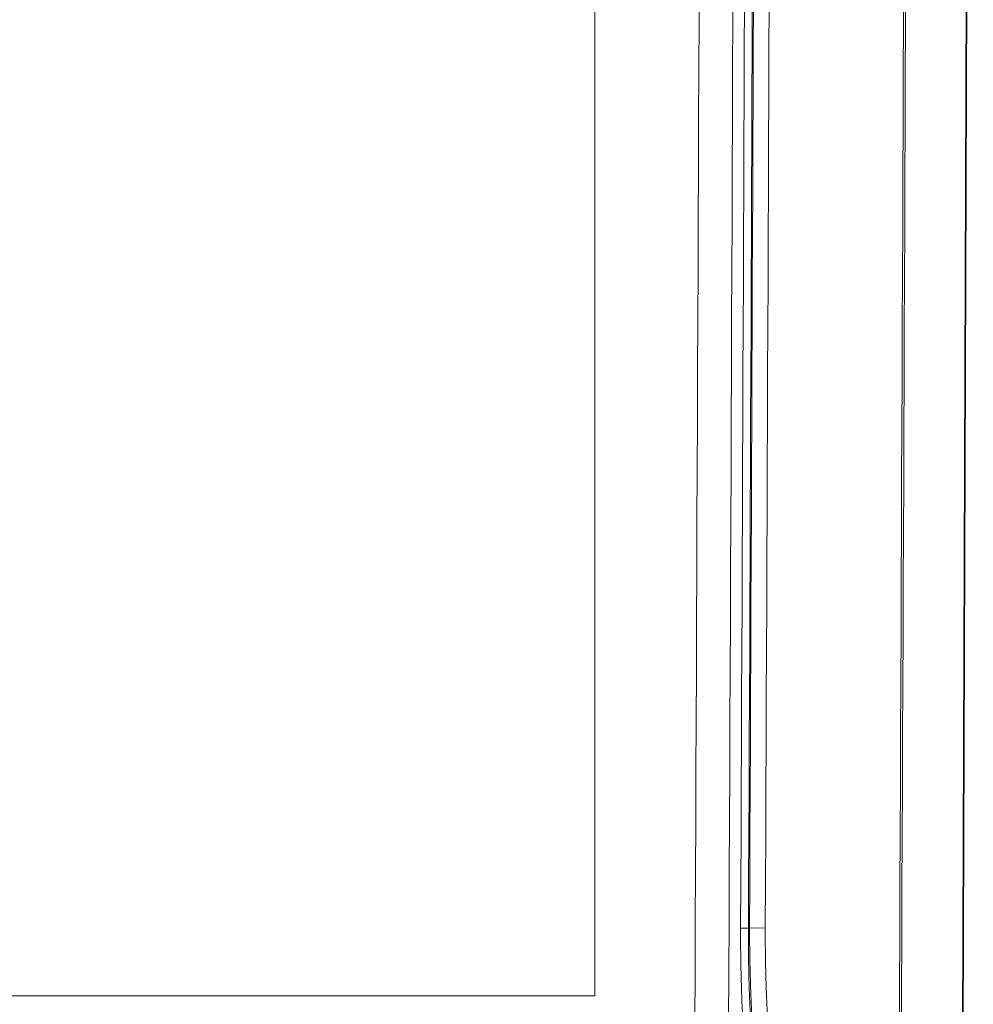
# Model space of a CAD drawing. Units: millimetres. Extents: x 27 to 806, y 42 to 553.
# Drawn here: x 84 to 111, y 209 to 237 of the extents above; entities that cross this region are included whole.
import ezdxf

# ---------------------------------------------------------------- set-up
doc = ezdxf.new("R2010")
doc.units = ezdxf.units.MM

msp = doc.modelspace()

# ---------------------------------------------------------------- linework, layer by layer
at = {"color": 7, "linetype": 'Continuous', "lineweight": 35}
msp.add_line((110.59782, 207.56734), (110.89889, 289.1115), dxfattribs=at)
at = {"color": 8, "linetype": 'Continuous', "lineweight": 18}
for p, q in [((100.04039, 279.61372), (100.04039, 208.86372)), ((104.22371, 210.81128), (104.44884, 210.81027)), ((104.44884, 210.81027), (104.48113, 210.81272)), ((104.93139, 210.81071), (104.48113, 210.81272)), ((100.04039, 208.86372), (56.04039, 208.86372))]:
    msp.add_line(p, q, dxfattribs=at)
for points in [[(108.74705, 201.80562), (109.03856, 263.94758), (109.18951, 326.09018), (109.19988, 388.23283)], [(109.25795, 388.25965), (109.24762, 326.08833), (109.09658, 263.91741), (108.80484, 201.7469)], [(102.88989, 203.79432), (103.1757, 265.17621), (103.32397, 326.55866), (103.33468, 387.94121)], [(104.30492, 387.94104), (104.2942, 326.55702), (104.14593, 265.1731), (103.86011, 203.78974)], [(104.22371, 210.81128), (104.47657, 267.34184), (104.61309, 323.87291), (104.63327, 380.40402)], [(104.8584, 380.40394), (104.83822, 323.87252), (104.7017, 267.34114), (104.44884, 210.81027)], [(104.48113, 210.81272), (104.73398, 267.34189), (104.8705, 323.87158), (104.89068, 380.40132)], [(105.34095, 380.40115), (105.32077, 323.8708), (105.18425, 267.3405), (104.93139, 210.81071)]]:
    msp.add_open_spline(points, degree=3, dxfattribs=at)
for points, knots in [([(104.7427, 204.44296), (104.66034, 204.78736), (104.58641, 205.1898), (104.50446, 205.76486), (104.4886, 205.88352), (104.45797, 206.12834), (104.44322, 206.25437), (104.40122, 206.6385), (104.37599, 206.90426), (104.33098, 207.45482), (104.3112, 207.73962), (104.28574, 208.18148), (104.27793, 208.33177), (104.26392, 208.63389), (104.2577, 208.78581), (104.23046, 209.54954), (104.22085, 210.17368), (104.22371, 210.81128)], [0, 0, 0, 0, 0.25, 0.25, 0.3125, 0.3125, 0.375, 0.375, 0.5, 0.5, 0.625, 0.625, 0.6875, 0.6875, 0.75, 0.75, 1, 1, 1, 1]), ([(104.44884, 210.81027), (104.44445, 210.19308), (104.45277, 209.58891), (104.47869, 208.84963), (104.48467, 208.70258), (104.49822, 208.41012), (104.50582, 208.26465), (104.5307, 207.83696), (104.55016, 207.56133), (104.59466, 207.02855), (104.61971, 206.7714), (104.67549, 206.27588), (104.7063, 206.03747), (104.80472, 205.37006), (104.87895, 204.981), (104.96186, 204.64816)], [0, 0, 0, 0, 0.25, 0.25, 0.3125, 0.3125, 0.375, 0.375, 0.5, 0.5, 0.625, 0.625, 0.75, 0.75, 1, 1, 1, 1]), ([(104.96186, 204.64816), (104.88865, 204.98213), (104.82251, 205.3722), (104.73382, 206.04071), (104.70586, 206.27942), (104.65481, 206.77537), (104.63165, 207.03266), (104.58998, 207.56556), (104.57147, 207.84117), (104.54729, 208.26868), (104.53981, 208.41407), (104.52623, 208.70635), (104.52012, 208.85331), (104.4929, 209.59214), (104.48163, 210.19592), (104.48113, 210.81272)], [0, 0, 0, 0, 0.25, 0.25, 0.375, 0.375, 0.5, 0.5, 0.625, 0.625, 0.6875, 0.6875, 0.75, 0.75, 1, 1, 1, 1]), ([(104.93139, 210.81071), (104.9295, 210.3888), (104.9337, 209.97346), (104.94881, 209.35997), (104.95532, 209.15707), (104.97137, 208.75452), (104.98096, 208.55383), (105.01388, 207.96635), (105.04126, 207.59364), (105.09023, 207.06217), (105.10788, 206.88964), (105.14589, 206.55403), (105.16625, 206.39113), (105.23015, 205.92647), (105.27684, 205.64503), (105.37824, 205.13762), (105.43341, 204.91075), (105.54779, 204.52924), (105.60736, 204.37213), (105.70028, 204.18646), (105.73195, 204.13282), (105.79594, 204.04354), (105.82823, 204.00786), (105.86083, 203.98111)], [0, 0, 0, 0, 0.125, 0.125, 0.1875, 0.1875, 0.25, 0.25, 0.375, 0.375, 0.4375, 0.4375, 0.5, 0.5, 0.625, 0.625, 0.75, 0.75, 0.875, 0.875, 0.9375, 0.9375, 1, 1, 1, 1])]:
    msp.add_open_spline(points, degree=3, knots=knots, dxfattribs=at)

doc.saveas('drawing.dxf')
